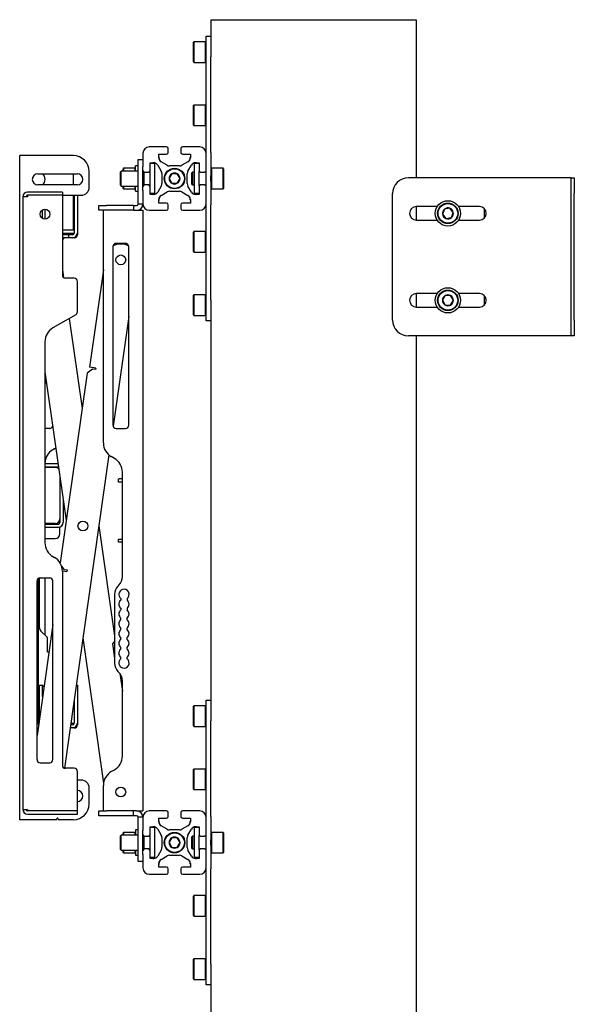
# Model space of a CAD drawing. Units: millimetres. Extents: x 0 to 420, y 0 to 297.
# Drawn here: x 218 to 232, y 184 to 209 of the extents above; entities that cross this region are included whole.
import ezdxf

# ---------------------------------------------------------------- set-up
doc = ezdxf.new("R2010")
doc.units = ezdxf.units.MM

msp = doc.modelspace()

# ---------------------------------------------------------------- linework, layer by layer
at = {"color": 7, "linetype": 'Continuous', "lineweight": 25}
for p, q in [((222.7084, 209.3988), (222.7084, 208.6675)), ((222.7084, 209.3988), (222.9495, 209.3988)), ((222.9495, 209.3988), (227.6673, 209.3988)), ((227.6673, 209.3988), (227.9084, 209.3988)), ((227.9084, 209.3988), (227.9084, 205.3988)), ((222.2804, 208.8388), (222.2684, 208.8268)), ((222.2684, 208.5166), (222.2684, 208.8268)), ((222.5764, 208.8388), (222.2804, 208.8388)), ((222.2804, 208.8388), (222.2804, 208.5135)), ((222.5884, 208.8268), (222.5764, 208.8388)), ((222.5764, 208.5135), (222.5764, 208.8388)), ((222.5884, 208.9788), (222.7084, 208.9788)), ((222.5884, 208.4565), (222.5884, 208.9788)), ((222.2684, 208.3308), (222.2684, 208.5166)), ((222.2804, 208.5135), (222.2804, 208.3188)), ((222.5764, 208.3188), (222.5764, 208.5135)), ((222.7084, 208.6675), (222.7084, 208.4565)), ((222.2684, 208.3308), (222.2804, 208.3188)), ((222.2804, 208.3188), (222.5764, 208.3188)), ((222.5764, 208.3188), (222.5884, 208.3308)), ((222.5884, 206.0424), (222.5884, 208.4565)), ((222.7084, 206.0424), (222.7084, 208.4565)), ((222.2804, 207.2388), (222.2684, 207.2268)), ((222.2684, 206.9554), (222.2684, 207.2268)), ((222.5764, 207.2388), (222.2804, 207.2388)), ((222.2804, 207.2388), (222.2804, 206.9543)), ((222.5884, 207.2268), (222.5764, 207.2388)), ((222.5764, 206.9543), (222.5764, 207.2388)), ((222.2684, 206.7308), (222.2684, 206.9554)), ((222.2804, 206.9543), (222.2804, 206.7188)), ((222.5764, 206.7188), (222.5764, 206.9543)), ((222.2684, 206.7308), (222.2804, 206.7188)), ((222.2804, 206.7188), (222.5764, 206.7188)), ((222.5764, 206.7188), (222.5884, 206.7308)), ((220.9884, 206.0188), (220.9884, 205.6828)), ((221.5884, 206.1788), (221.1484, 206.1788)), ((221.6284, 206.0388), (221.6284, 206.1388)), ((221.9484, 206.1388), (221.9484, 206.0388)), ((222.4284, 206.1788), (221.9884, 206.1788)), ((222.5884, 206.0188), (222.5884, 206.0424)), ((222.5884, 205.5788), (222.5884, 206.0188)), ((222.7084, 206.0424), (222.7084, 205.4474)), ((217.8684, 189.1588), (217.8684, 205.9588)), ((217.9684, 205.9588), (217.8684, 205.9588)), ((219.2284, 205.9588), (217.9684, 205.9588)), ((220.8684, 205.8588), (220.9884, 205.8588)), ((220.8684, 205.8582), (220.8684, 205.8588)), ((220.8684, 205.7776), (220.8684, 205.8582)), ((220.8684, 204.9937), (220.8684, 205.7776)), ((221.1684, 205.7776), (221.1844, 205.7788)), ((221.1684, 205.7788), (221.2595, 205.7788)), ((221.1684, 205.5788), (221.1684, 205.7788)), ((221.3884, 205.9828), (221.3897, 205.9988)), ((221.3884, 205.9988), (221.5884, 205.9988)), ((221.3884, 205.9078), (221.3884, 205.9988)), ((221.6004, 205.7152), (221.4479, 205.8041)), ((222.1289, 205.8041), (221.9764, 205.7152)), ((221.9884, 205.9988), (222.1884, 205.9988)), ((222.1871, 205.9988), (222.1884, 205.9828)), ((222.1884, 205.9988), (222.1884, 205.9078)), ((222.3173, 205.7788), (222.4084, 205.7788)), ((222.3924, 205.7788), (222.4084, 205.7776)), ((222.4084, 205.7788), (222.4084, 205.5788)), ((219.6284, 205.1588), (219.6284, 205.5588)), ((220.4384, 205.5688), (220.4184, 205.5488)), ((220.4184, 205.4477), (220.4184, 205.5488)), ((220.8684, 205.5688), (220.4384, 205.5688)), ((220.4384, 205.4558), (220.4384, 205.5688)), ((220.4964, 205.6388), (220.4844, 205.6268)), ((220.4844, 205.5688), (220.4844, 205.6268)), ((220.7924, 205.6388), (220.4964, 205.6388)), ((220.4964, 205.6388), (220.4964, 205.5688)), ((220.8044, 205.6268), (220.7924, 205.6388)), ((220.7924, 205.5688), (220.7924, 205.6388)), ((220.8684, 205.6988), (220.8044, 205.6988)), ((220.8044, 205.5688), (220.8044, 205.6988)), ((220.9884, 205.0749), (220.9884, 205.6828)), ((220.9894, 205.5699), (220.9884, 205.5688)), ((221.0084, 205.4639), (221.0084, 205.5442)), ((221.0184, 205.4639), (221.0184, 205.5401)), ((221.0284, 205.5388), (221.0184, 205.5388)), ((221.0284, 205.5388), (221.1284, 205.5388)), ((221.1684, 205.5388), (221.1284, 205.5388)), ((221.2884, 205.7588), (221.1684, 205.7588)), ((221.1684, 205.5188), (221.1684, 205.5788)), ((221.1684, 205.2388), (221.1684, 205.5188)), ((221.2884, 205.5188), (221.2884, 205.7588)), ((221.2884, 205.2388), (221.2884, 205.5188)), ((221.3631, 205.7193), (221.4521, 205.5669)), ((221.916, 205.6988), (221.6609, 205.6988)), ((222.1248, 205.5669), (222.2137, 205.7193)), ((222.2404, 205.5388), (222.2284, 205.5268)), ((222.2284, 205.3788), (222.2284, 205.5268)), ((222.2924, 205.5388), (222.2404, 205.5388)), ((222.2404, 205.5388), (222.2404, 205.3788)), ((222.4084, 205.7588), (222.2924, 205.7588)), ((222.2924, 205.5188), (222.2924, 205.7588)), ((222.2924, 205.2388), (222.2924, 205.5188)), ((222.4124, 205.5188), (222.4124, 205.5614)), ((222.4484, 205.5388), (222.4124, 205.5388)), ((222.4124, 205.2388), (222.4124, 205.5188)), ((222.4484, 205.5388), (222.5484, 205.5388)), ((222.5884, 205.5388), (222.5484, 205.5388)), ((222.5884, 205.4474), (222.5884, 205.5788)), ((222.7204, 205.6388), (222.7084, 205.6268)), ((223.0164, 205.6388), (222.7204, 205.6388)), ((222.7204, 205.6388), (222.7204, 205.3788)), ((223.0284, 205.6268), (223.0164, 205.6388)), ((223.0164, 205.3788), (223.0164, 205.6388)), ((223.0284, 205.6268), (223.0284, 205.3788)), ((218.3284, 205.4988), (219.3284, 205.4988)), ((219.2284, 205.2188), (219.2284, 205.4988)), ((220.4184, 205.2088), (220.4184, 205.4477)), ((220.4384, 205.1888), (220.4384, 205.4558)), ((221.0084, 205.2135), (221.0084, 205.4639)), ((221.0184, 205.2176), (221.0184, 205.4639)), ((221.4684, 205.5064), (221.4684, 205.2513)), ((221.7191, 205.4988), (221.6498, 205.3788)), ((221.6498, 205.3788), (221.7191, 205.2588)), ((221.8577, 205.4988), (221.7191, 205.4988)), ((221.927, 205.3788), (221.8577, 205.4988)), ((221.8577, 205.2588), (221.927, 205.3788)), ((222.1084, 205.2513), (222.1084, 205.5064)), ((222.2284, 205.2308), (222.2284, 205.3788)), ((222.2404, 205.3788), (222.2404, 205.2188)), ((222.5884, 205.3102), (222.5884, 205.4474)), ((222.5884, 205.1788), (222.5884, 205.3102)), ((222.7084, 205.3102), (222.7084, 205.4474)), ((222.7084, 205.3102), (222.7084, 204.7153)), ((222.7204, 205.3788), (222.7204, 205.1188)), ((223.0164, 205.1188), (223.0164, 205.3788)), ((223.0284, 205.3788), (223.0284, 205.1308)), ((231.7348, 205.3988), (227.7084, 205.3988)), ((231.8284, 205.3988), (231.7348, 205.3988)), ((231.8284, 205.3988), (231.9084, 205.3988)), ((231.8284, 204.9988), (231.8284, 205.3988)), ((231.9084, 205.3988), (231.9084, 204.9988)), ((218.9484, 205.0388), (218.0684, 205.0388)), ((219.3284, 205.2188), (218.3284, 205.2188)), ((218.9484, 205.0388), (218.9484, 204.9588)), ((220.4184, 205.2088), (220.4384, 205.1888)), ((220.4384, 205.1888), (220.8684, 205.1888)), ((220.4844, 205.1308), (220.4844, 205.1888)), ((220.4844, 205.1308), (220.4964, 205.1188)), ((220.4964, 205.1888), (220.4964, 205.1188)), ((220.4964, 205.1188), (220.7924, 205.1188)), ((220.7924, 205.1188), (220.7924, 205.1888)), ((220.7924, 205.1188), (220.8044, 205.1308)), ((220.8044, 205.0588), (220.8044, 205.1888)), ((220.8044, 205.0588), (220.8684, 205.0588)), ((220.9884, 205.1888), (220.9894, 205.1878)), ((220.9884, 205.0749), (220.9884, 204.7388)), ((221.0184, 205.2188), (221.0284, 205.2188)), ((221.1284, 205.2188), (221.0284, 205.2188)), ((221.1284, 205.2188), (221.1684, 205.2188)), ((221.1684, 205.1788), (221.1684, 205.2388)), ((221.1684, 204.9788), (221.1684, 205.1788)), ((221.2884, 204.9988), (221.2884, 205.2388)), ((221.4521, 205.1908), (221.3631, 205.0384)), ((221.4479, 204.9536), (221.6004, 205.0425)), ((221.6609, 205.0588), (221.916, 205.0588)), ((221.7191, 205.2588), (221.8577, 205.2588)), ((221.9764, 205.0425), (222.1289, 204.9536)), ((222.2137, 205.0384), (222.1248, 205.1908)), ((222.2284, 205.2308), (222.2404, 205.2188)), ((222.2404, 205.2188), (222.2924, 205.2188)), ((222.2924, 204.9988), (222.2924, 205.2388)), ((222.4084, 205.1788), (222.4084, 204.9788)), ((222.4124, 205.1963), (222.4124, 205.2388)), ((222.4124, 205.2188), (222.4484, 205.2188)), ((222.5484, 205.2188), (222.4484, 205.2188)), ((222.5484, 205.2188), (222.5884, 205.2188)), ((222.5884, 204.7388), (222.5884, 205.1788)), ((222.7084, 205.1308), (222.7204, 205.1188)), ((222.7204, 205.1188), (223.0164, 205.1188)), ((223.0164, 205.1188), (223.0284, 205.1308)), ((217.9484, 204.9188), (217.9484, 189.4188)), ((218.0684, 204.9188), (217.9484, 204.9188)), ((218.0684, 204.9588), (218.0684, 204.9188)), ((218.9484, 204.9588), (218.0684, 204.9588)), ((218.9484, 204.9588), (218.9484, 202.9388)), ((218.9484, 204.9588), (219.2484, 204.9588)), ((219.2284, 204.0788), (219.2284, 204.9588)), ((219.2484, 204.9588), (219.3284, 204.9588)), ((219.2484, 204.9588), (219.2484, 203.9988)), ((219.3284, 204.9588), (219.3284, 203.9988)), ((219.3284, 204.9588), (219.4284, 204.9588)), ((220.8684, 204.7388), (220.8684, 204.9937)), ((221.2884, 204.9988), (221.1684, 204.9988)), ((221.1844, 204.9788), (221.1684, 204.9801)), ((221.2595, 204.9788), (221.1684, 204.9788)), ((221.3884, 204.7588), (221.3884, 204.8499)), ((221.3897, 204.7588), (221.3884, 204.7748)), ((222.1884, 204.7748), (222.1871, 204.7588)), ((222.1884, 204.8499), (222.1884, 204.7588)), ((222.4084, 204.9988), (222.2924, 204.9988)), ((222.4084, 204.9788), (222.3173, 204.9788)), ((222.4084, 204.9801), (222.3924, 204.9788)), ((227.3084, 201.7988), (227.3084, 204.9988)), ((231.8284, 201.7988), (231.8284, 204.9988)), ((231.9084, 201.7988), (231.9084, 204.9988)), ((218.4484, 204.3703), (218.4484, 204.5874)), ((218.5084, 204.6028), (218.5084, 204.3548)), ((219.8684, 204.5788), (219.8684, 204.6988)), ((219.8684, 204.6988), (220.0684, 204.6988)), ((220.0684, 204.5788), (219.8684, 204.5788)), ((219.9884, 198.6898), (219.9884, 204.5788)), ((220.7484, 204.6988), (220.0684, 204.6988)), ((220.7484, 204.5788), (220.0684, 204.5788)), ((220.7484, 204.6988), (220.7484, 204.5788)), ((220.7484, 204.6988), (220.8284, 204.6988)), ((220.7484, 204.5788), (220.8284, 204.5788)), ((220.8284, 204.5788), (220.8684, 204.5788)), ((220.8684, 204.7388), (220.9884, 204.7388)), ((220.8684, 204.5788), (220.9884, 204.5788)), ((220.9884, 204.5788), (220.9884, 189.3788)), ((221.1484, 204.5788), (221.5884, 204.5788)), ((221.5884, 204.7588), (221.3884, 204.7588)), ((221.6284, 204.6188), (221.6284, 204.7188)), ((221.9484, 204.7188), (221.9484, 204.6188)), ((222.1884, 204.7588), (221.9884, 204.7588)), ((221.9884, 204.5788), (222.4284, 204.5788)), ((222.5884, 204.7153), (222.5884, 204.7388)), ((222.5884, 202.3012), (222.5884, 204.7153)), ((222.7084, 202.3012), (222.7084, 204.7153)), ((228.4373, 204.6688), (227.9084, 204.6688)), ((227.9084, 204.6688), (227.9084, 204.3288)), ((228.621, 204.6063), (228.5716, 204.4769)), ((228.7578, 204.6283), (228.621, 204.6063)), ((228.8452, 204.5208), (228.7578, 204.6283)), ((228.7958, 204.3913), (228.8452, 204.5208)), ((229.5084, 204.6688), (228.9795, 204.6688)), ((229.6284, 204.6193), (229.6284, 204.3784)), ((227.9084, 204.3288), (228.4373, 204.3288)), ((228.5716, 204.4769), (228.659, 204.3694)), ((228.659, 204.3694), (228.7958, 204.3913)), ((228.9795, 204.3288), (229.5084, 204.3288)), ((218.9484, 204.0788), (219.2284, 204.0788)), ((222.2804, 204.0388), (222.2684, 204.0268)), ((222.2684, 203.787), (222.2684, 204.0268)), ((222.5764, 204.0388), (222.2804, 204.0388)), ((222.2804, 204.0388), (222.2804, 203.7874)), ((222.5884, 204.0268), (222.5764, 204.0388)), ((222.5764, 203.7874), (222.5764, 204.0388)), ((218.9484, 203.9988), (219.2484, 203.9988)), ((219.0684, 203.9588), (218.9484, 203.9588)), ((219.0684, 203.8788), (218.9484, 203.8788)), ((219.1084, 203.9588), (219.0684, 203.9588)), ((219.1084, 203.8788), (219.0684, 203.8788)), ((219.1084, 203.9588), (219.1084, 203.8788)), ((219.2084, 203.9588), (219.1084, 203.9588)), ((219.2084, 203.8788), (219.1084, 203.8788)), ((219.2484, 203.8788), (219.2084, 203.8788)), ((219.3284, 203.9988), (219.3284, 203.9588)), ((222.2684, 203.5308), (222.2684, 203.787)), ((222.2804, 203.7874), (222.2804, 203.5188)), ((222.5764, 203.5188), (222.5764, 203.7874)), ((220.236, 203.6733), (220.224, 203.6651)), ((220.2284, 203.6588), (220.2284, 199.1388)), ((220.5484, 203.7388), (220.3084, 203.7388)), ((220.4888, 203.7181), (220.4849, 203.7186)), ((220.6284, 199.1388), (220.6284, 203.6588)), ((222.2684, 203.5308), (222.2804, 203.5188)), ((222.5764, 203.5188), (222.5884, 203.5308)), ((222.2804, 203.5188), (222.5764, 203.5188)), ((218.9484, 203.0705), (218.9758, 202.8786)), ((219.9884, 203.0705), (219.6371, 200.6071)), ((219.2484, 202.8588), (219.0284, 202.8588)), ((219.3284, 202.0044), (219.3284, 202.7788)), ((222.2804, 202.4388), (222.2684, 202.4268)), ((222.2684, 202.2101), (222.2684, 202.4268)), ((222.5764, 202.4388), (222.2804, 202.4388)), ((222.2804, 202.4388), (222.2804, 202.2116)), ((222.5884, 202.4268), (222.5764, 202.4388)), ((222.5764, 202.2116), (222.5764, 202.4388)), ((222.5884, 201.7788), (222.5884, 202.3012)), ((222.7084, 202.3012), (222.7084, 202.0901)), ((228.4373, 202.4688), (227.9084, 202.4688)), ((227.9084, 202.4688), (227.9084, 202.1288)), ((228.6391, 202.4188), (228.5698, 202.2988)), ((228.5698, 202.2988), (228.6391, 202.1788)), ((228.7777, 202.4188), (228.6391, 202.4188)), ((228.847, 202.2988), (228.7777, 202.4188)), ((228.7777, 202.1788), (228.847, 202.2988)), ((229.5084, 202.4688), (228.9795, 202.4688)), ((229.6284, 202.4193), (229.6284, 202.1784)), ((222.2684, 201.9308), (222.2684, 202.2101)), ((222.2804, 202.2116), (222.2804, 201.9188)), ((222.5764, 201.9188), (222.5764, 202.2116)), ((222.7084, 202.0901), (222.7084, 191.8675)), ((227.9084, 202.1288), (228.4373, 202.1288)), ((228.6391, 202.1788), (228.7777, 202.1788)), ((228.9795, 202.1288), (229.5084, 202.1288)), ((219.2884, 201.9351), (218.7084, 201.6003)), ((219.1239, 201.8401), (219.4482, 199.5657)), ((220.6284, 201.8918), (220.2323, 199.1142)), ((222.2684, 201.9308), (222.2804, 201.9188)), ((222.2804, 201.9188), (222.5764, 201.9188)), ((222.5764, 201.9188), (222.5884, 201.9308)), ((222.7084, 201.7788), (222.5884, 201.7788)), ((231.8284, 201.3988), (231.8284, 201.7988)), ((231.9084, 201.7988), (231.9084, 201.3988)), ((231.7348, 201.3988), (227.7084, 201.3988)), ((227.9084, 201.3988), (227.9084, 170.7588)), ((231.8284, 201.3988), (231.7348, 201.3988)), ((231.9084, 201.3988), (231.8284, 201.3988)), ((218.5084, 201.2539), (218.5084, 196.1638)), ((219.7107, 200.5562), (219.5749, 200.4544)), ((219.7955, 200.5846), (219.6371, 200.6071)), ((219.7899, 200.545), (219.7107, 200.5562)), ((219.7955, 200.5846), (219.7899, 200.545)), ((218.5084, 200.4893), (219.0442, 196.7324)), ((219.5749, 200.4544), (218.8905, 195.6551)), ((218.5084, 200.1948), (218.5452, 200.2316)), ((218.6284, 199.0588), (218.5084, 199.0588)), ((220.3084, 199.0588), (220.5484, 199.0588)), ((218.7484, 198.5434), (218.7084, 198.5203)), ((218.7484, 198.5434), (218.7827, 198.5656)), ((220.1284, 198.3858), (218.9988, 190.4645)), ((220.2684, 198.2972), (220.1884, 198.3434)), ((218.8407, 198.1588), (218.5084, 198.1588)), ((218.8484, 198.0788), (218.5084, 198.0788)), ((218.7684, 198.0688), (218.5084, 198.0688)), ((218.8522, 198.0787), (218.8484, 198.0788)), ((218.8884, 197.8246), (218.8884, 196.7688)), ((220.4684, 195.3074), (220.4684, 197.9508)), ((220.3684, 197.6988), (220.3684, 197.7788)), ((220.3684, 197.7788), (220.3884, 197.7788)), ((220.3884, 197.6988), (220.3684, 197.6988)), ((220.4684, 197.7788), (220.3884, 197.7788)), ((220.4684, 197.6988), (220.3884, 197.6988)), ((218.9684, 197.2636), (218.9684, 196.6788)), ((218.7684, 196.6488), (218.5084, 196.6488)), ((218.5084, 196.6388), (218.8484, 196.6388)), ((218.5084, 196.5588), (218.8484, 196.5588)), ((218.8884, 196.7688), (218.8884, 196.6788)), ((218.8884, 196.3888), (218.8884, 196.5657)), ((219.8725, 196.5907), (220.2684, 193.8142)), ((218.5084, 196.2688), (218.7684, 196.2688)), ((220.3684, 196.1788), (220.3684, 196.2588)), ((220.3684, 196.2588), (220.3884, 196.2588)), ((220.3884, 196.1788), (220.3684, 196.1788)), ((220.3884, 196.2588), (220.4684, 196.2588)), ((220.4684, 196.1788), (220.3884, 196.1788)), ((218.7084, 195.8174), (218.7484, 195.7943)), ((218.9317, 195.5624), (218.9879, 195.4875)), ((218.9484, 195.4528), (219.0614, 195.4366)), ((218.9484, 195.4479), (218.9484, 190.5388)), ((218.9879, 195.4875), (219.067, 195.4762)), ((219.067, 195.4762), (219.0614, 195.4366)), ((218.3084, 190.6788), (218.3084, 195.1988)), ((218.3484, 191.5702), (218.3484, 195.2681)), ((218.3684, 194.0168), (218.3684, 195.2763)), ((218.3884, 195.2788), (218.6284, 195.2788)), ((218.5084, 195.2788), (218.5084, 193.8271)), ((218.7084, 190.6788), (218.7084, 195.1988)), ((220.3805, 195.0952), (220.3563, 195.071)), ((220.2684, 194.8588), (220.2684, 193.1228)), ((220.4284, 194.7564), (220.4284, 194.7133)), ((220.5884, 194.7564), (220.5884, 194.7133)), ((220.4284, 194.5084), (220.4284, 194.4653)), ((220.5884, 194.5084), (220.5884, 194.4653)), ((218.7084, 194.0947), (218.3084, 191.2897)), ((220.4284, 194.2173), (220.4284, 194.2604)), ((220.5884, 194.2173), (220.5884, 194.2604)), ((218.5626, 193.773), (218.4036, 193.932)), ((220.4284, 193.9693), (220.4284, 194.0124)), ((220.5884, 193.9693), (220.5884, 194.0124)), ((218.5684, 193.3988), (218.5684, 193.7588)), ((219.4684, 193.7574), (219.9923, 190.0836)), ((220.2684, 193.6748), (220.2172, 193.6066)), ((220.2172, 193.6066), (220.2684, 193.2475)), ((220.4284, 193.7213), (220.4284, 193.7644)), ((220.5884, 193.7213), (220.5884, 193.7644)), ((218.6092, 193.3988), (218.5684, 193.3988)), ((220.4284, 193.4733), (220.4284, 193.5164)), ((220.5884, 193.4733), (220.5884, 193.5164)), ((220.4284, 193.2253), (220.4284, 193.2684)), ((220.5884, 193.2253), (220.5884, 193.2684)), ((220.3563, 192.9107), (220.3805, 192.8864)), ((220.4046, 192.8593), (220.4684, 192.4117)), ((220.4684, 190.7669), (220.4684, 192.6743)), ((218.3684, 191.7104), (218.3684, 192.5588)), ((218.3684, 192.5588), (218.4484, 192.5588)), ((218.4484, 192.2714), (218.4484, 192.5588)), ((218.4484, 192.5588), (218.4843, 192.523)), ((219.2975, 192.5588), (219.3284, 192.5588)), ((219.3284, 192.5588), (219.3284, 191.5988)), ((219.2484, 192.2147), (219.2484, 191.5988)), ((222.5884, 192.1788), (222.7084, 192.1788)), ((222.5884, 191.6565), (222.5884, 192.1788)), ((222.2804, 192.0388), (222.2684, 192.0268)), ((222.2684, 191.7166), (222.2684, 192.0268)), ((222.5764, 192.0388), (222.2804, 192.0388)), ((222.2804, 192.0388), (222.2804, 191.7135)), ((222.5884, 192.0268), (222.5764, 192.0388)), ((222.5764, 191.7135), (222.5764, 192.0388)), ((222.7084, 191.8675), (222.7084, 191.6565)), ((219.1606, 191.5988), (219.2484, 191.5988)), ((219.3284, 191.5988), (219.3284, 191.5588)), ((222.2684, 191.5308), (222.2684, 191.7166)), ((222.2804, 191.7135), (222.2804, 191.5188)), ((222.5764, 191.5188), (222.5764, 191.7135)), ((222.5884, 189.2424), (222.5884, 191.6565)), ((222.7084, 189.2424), (222.7084, 191.6565)), ((219.2084, 191.4788), (219.1435, 191.4788)), ((219.2084, 191.5588), (219.1549, 191.5588)), ((219.2484, 191.4788), (219.2084, 191.4788)), ((222.2684, 191.5308), (222.2804, 191.5188)), ((222.2804, 191.5188), (222.5764, 191.5188)), ((222.5764, 191.5188), (222.5884, 191.5308)), ((218.3884, 190.5988), (218.6284, 190.5988)), ((219.2484, 190.4588), (219.0284, 190.4588)), ((219.3284, 189.3788), (219.3284, 190.3788)), ((220.1884, 190.3743), (220.2684, 190.4205)), ((222.2804, 190.4388), (222.2684, 190.4268)), ((222.2684, 190.1554), (222.2684, 190.4268)), ((222.5764, 190.4388), (222.2804, 190.4388)), ((222.2804, 190.4388), (222.2804, 190.1543)), ((222.5884, 190.4268), (222.5764, 190.4388)), ((222.5764, 190.1543), (222.5764, 190.4388)), ((219.4284, 190.1588), (219.3284, 190.1588)), ((222.2684, 189.9308), (222.2684, 190.1554)), ((222.2804, 190.1543), (222.2804, 189.9188)), ((222.5764, 189.9188), (222.5764, 190.1543)), ((219.6284, 189.5588), (219.6284, 189.9588)), ((219.9884, 189.3788), (219.9884, 190.0279)), ((222.2684, 189.9308), (222.2804, 189.9188)), ((222.2804, 189.9188), (222.5764, 189.9188)), ((222.5764, 189.9188), (222.5884, 189.9308)), ((217.9484, 189.4188), (218.0684, 189.4188)), ((218.0684, 189.4188), (218.0684, 189.3788)), ((219.3284, 189.3788), (218.0684, 189.3788)), ((219.3284, 189.2988), (219.3284, 189.3788)), ((219.8684, 189.2588), (219.8684, 189.3788)), ((219.8684, 189.3788), (220.0684, 189.3788)), ((220.7484, 189.3788), (220.0684, 189.3788)), ((220.7484, 189.2588), (220.7484, 189.3788)), ((220.8284, 189.3788), (220.7484, 189.3788)), ((220.8284, 189.3788), (220.8684, 189.3788)), ((220.8684, 189.3788), (220.9884, 189.3788)), ((221.5884, 189.3788), (221.1484, 189.3788)), ((221.6284, 189.2388), (221.6284, 189.3388)), ((221.9484, 189.3388), (221.9484, 189.2388)), ((222.4284, 189.3788), (221.9884, 189.3788)), ((217.9684, 189.1588), (217.8684, 189.1588)), ((218.8026, 189.1588), (217.9684, 189.1588)), ((218.0684, 189.2988), (219.3284, 189.2988)), ((218.8102, 189.1643), (218.8208, 189.1961)), ((218.836, 189.1961), (218.8466, 189.1643)), ((219.2284, 189.1588), (218.8542, 189.1588)), ((220.0684, 189.2588), (219.8684, 189.2588)), ((220.7484, 189.2588), (220.0684, 189.2588)), ((220.8284, 189.2588), (220.7484, 189.2588)), ((220.9884, 189.2188), (220.8684, 189.2188)), ((220.8684, 188.964), (220.8684, 189.2188)), ((220.9884, 189.2188), (220.9884, 188.8828)), ((221.3884, 189.1828), (221.3897, 189.1988)), ((221.3884, 189.1988), (221.5884, 189.1988)), ((221.3884, 189.1078), (221.3884, 189.1988)), ((221.9884, 189.1988), (222.1884, 189.1988)), ((222.1871, 189.1988), (222.1884, 189.1828)), ((222.1884, 189.1988), (222.1884, 189.1078)), ((222.5884, 189.2188), (222.5884, 189.2424)), ((222.5884, 188.7788), (222.5884, 189.2188)), ((222.7084, 189.2424), (222.7084, 188.6474)), ((220.4964, 188.8388), (220.4844, 188.8268)), ((220.4844, 188.7688), (220.4844, 188.8268)), ((220.7924, 188.8388), (220.4964, 188.8388)), ((220.4964, 188.8388), (220.4964, 188.7688)), ((220.8044, 188.8268), (220.7924, 188.8388)), ((220.7924, 188.7688), (220.7924, 188.8388)), ((220.8684, 188.8988), (220.8044, 188.8988)), ((220.8044, 188.8988), (220.8044, 188.7688)), ((220.8684, 188.1801), (220.8684, 188.964)), ((220.9884, 188.2749), (220.9884, 188.8828)), ((221.1684, 188.9776), (221.1844, 188.9788)), ((221.1684, 188.9788), (221.2595, 188.9788)), ((221.1684, 188.7788), (221.1684, 188.9788)), ((221.2884, 188.9588), (221.1684, 188.9588)), ((221.2884, 188.7188), (221.2884, 188.9588)), ((221.3631, 188.9193), (221.4521, 188.7669)), ((221.6004, 188.9152), (221.4479, 189.0041)), ((221.916, 188.8988), (221.6609, 188.8988)), ((222.1289, 189.0041), (221.9764, 188.9152)), ((222.1248, 188.7669), (222.2137, 188.9193)), ((222.4084, 188.9588), (222.2924, 188.9588)), ((222.2924, 188.7188), (222.2924, 188.9588)), ((222.3173, 188.9788), (222.4084, 188.9788)), ((222.3924, 188.9788), (222.4084, 188.9776)), ((222.4084, 188.9788), (222.4084, 188.7788)), ((222.7204, 188.8388), (222.7084, 188.8268)), ((223.0164, 188.8388), (222.7204, 188.8388)), ((222.7204, 188.8388), (222.7204, 188.5788)), ((223.0284, 188.8268), (223.0164, 188.8388)), ((223.0164, 188.5788), (223.0164, 188.8388)), ((223.0284, 188.8268), (223.0284, 188.5788)), ((220.4384, 188.7688), (220.4184, 188.7488)), ((220.4184, 188.4088), (220.4184, 188.7488)), ((220.8684, 188.7688), (220.4384, 188.7688)), ((220.4384, 188.3888), (220.4384, 188.7688)), ((220.9894, 188.7699), (220.9884, 188.7688)), ((221.0084, 188.4135), (221.0084, 188.7442)), ((221.0184, 188.4176), (221.0184, 188.7401)), ((221.0284, 188.7388), (221.0184, 188.7388)), ((221.0284, 188.7388), (221.1284, 188.7388)), ((221.1684, 188.7388), (221.1284, 188.7388)), ((221.1684, 188.7188), (221.1684, 188.7788)), ((221.1684, 188.4388), (221.1684, 188.7188)), ((221.2884, 188.4388), (221.2884, 188.7188)), ((221.4684, 188.7064), (221.4684, 188.4513)), ((221.7191, 188.6988), (221.6498, 188.5788)), ((221.6498, 188.5788), (221.7191, 188.4588)), ((221.8577, 188.6988), (221.7191, 188.6988)), ((221.927, 188.5788), (221.8577, 188.6988)), ((221.8577, 188.4588), (221.927, 188.5788)), ((222.1084, 188.4513), (222.1084, 188.7064)), ((222.2404, 188.7388), (222.2284, 188.7268)), ((222.2284, 188.5788), (222.2284, 188.7268)), ((222.2284, 188.4308), (222.2284, 188.5788)), ((222.2924, 188.7388), (222.2404, 188.7388)), ((222.2404, 188.7388), (222.2404, 188.5788)), ((222.2404, 188.5788), (222.2404, 188.4188)), ((222.2924, 188.4388), (222.2924, 188.7188)), ((222.4124, 188.7188), (222.4124, 188.7614)), ((222.4484, 188.7388), (222.4124, 188.7388)), ((222.4124, 188.4388), (222.4124, 188.7188)), ((222.4484, 188.7388), (222.5484, 188.7388)), ((222.5884, 188.7388), (222.5484, 188.7388)), ((222.5884, 188.6474), (222.5884, 188.7788)), ((222.5884, 188.5102), (222.5884, 188.6474)), ((222.7084, 188.5102), (222.7084, 188.6474)), ((222.7204, 188.5788), (222.7204, 188.3188)), ((223.0164, 188.3188), (223.0164, 188.5788)), ((223.0284, 188.5788), (223.0284, 188.3308)), ((220.4184, 188.4088), (220.4384, 188.3888)), ((220.4384, 188.3888), (220.8684, 188.3888)), ((220.4844, 188.3308), (220.4844, 188.3888)), ((220.4844, 188.3308), (220.4964, 188.3188)), ((220.4964, 188.3888), (220.4964, 188.3188)), ((220.7924, 188.3188), (220.7924, 188.3888)), ((220.7924, 188.3188), (220.8044, 188.3308)), ((220.8044, 188.3888), (220.8044, 188.2588)), ((220.9884, 188.3888), (220.9894, 188.3878)), ((221.0184, 188.4188), (221.0284, 188.4188)), ((221.1284, 188.4188), (221.0284, 188.4188)), ((221.1284, 188.4188), (221.1684, 188.4188)), ((221.1684, 188.3788), (221.1684, 188.4388)), ((221.1684, 188.1788), (221.1684, 188.3788)), ((221.2884, 188.1988), (221.2884, 188.4388)), ((221.4521, 188.3908), (221.3631, 188.2384)), ((221.7191, 188.4588), (221.8577, 188.4588)), ((222.2137, 188.2384), (222.1248, 188.3908)), ((222.2284, 188.4308), (222.2404, 188.4188)), ((222.2404, 188.4188), (222.2924, 188.4188)), ((222.2924, 188.1988), (222.2924, 188.4388)), ((222.4084, 188.3788), (222.4084, 188.1788)), ((222.4124, 188.3963), (222.4124, 188.4388)), ((222.4124, 188.4188), (222.4484, 188.4188)), ((222.5484, 188.4188), (222.4484, 188.4188)), ((222.5484, 188.4188), (222.5884, 188.4188)), ((222.5884, 188.3788), (222.5884, 188.5102)), ((222.5884, 187.9388), (222.5884, 188.3788)), ((222.7084, 188.5102), (222.7084, 187.9153)), ((222.7084, 188.3308), (222.7204, 188.3188)), ((223.0164, 188.3188), (223.0284, 188.3308)), ((220.4964, 188.3188), (220.7924, 188.3188)), ((220.8044, 188.2588), (220.8684, 188.2588)), ((220.8684, 188.0995), (220.8684, 188.1801)), ((220.8684, 188.0988), (220.8684, 188.0995)), ((220.9884, 188.0988), (220.8684, 188.0988)), ((220.9884, 188.2749), (220.9884, 187.9388)), ((221.2884, 188.1988), (221.1684, 188.1988)), ((221.1844, 188.1788), (221.1684, 188.1801)), ((221.2595, 188.1788), (221.1684, 188.1788)), ((221.4479, 188.1536), (221.6004, 188.2425)), ((221.6609, 188.2588), (221.916, 188.2588)), ((221.9764, 188.2425), (222.1289, 188.1536)), ((222.4084, 188.1988), (222.2924, 188.1988)), ((222.4084, 188.1788), (222.3173, 188.1788)), ((222.4084, 188.1801), (222.3924, 188.1788)), ((222.7204, 188.3188), (223.0164, 188.3188)), ((221.3884, 187.9588), (221.3884, 188.0499)), ((221.3897, 187.9588), (221.3884, 187.9748)), ((221.5884, 187.9588), (221.3884, 187.9588)), ((221.6284, 187.8188), (221.6284, 187.9188)), ((221.9484, 187.9188), (221.9484, 187.8188)), ((222.1884, 187.9588), (221.9884, 187.9588)), ((222.1884, 187.9748), (222.1871, 187.9588)), ((222.1884, 188.0499), (222.1884, 187.9588)), ((222.5884, 187.9153), (222.5884, 187.9388)), ((222.5884, 185.5012), (222.5884, 187.9153)), ((222.7084, 185.5012), (222.7084, 187.9153)), ((221.1484, 187.7788), (221.5884, 187.7788)), ((221.9884, 187.7788), (222.4284, 187.7788)), ((222.2804, 187.2388), (222.2684, 187.2268)), ((222.2684, 186.987), (222.2684, 187.2268)), ((222.5764, 187.2388), (222.2804, 187.2388)), ((222.2804, 187.2388), (222.2804, 186.9874)), ((222.5884, 187.2268), (222.5764, 187.2388)), ((222.5764, 186.9874), (222.5764, 187.2388)), ((222.2684, 186.7308), (222.2684, 186.987)), ((222.2804, 186.9874), (222.2804, 186.7188)), ((222.5764, 186.7188), (222.5764, 186.9874)), ((222.2684, 186.7308), (222.2804, 186.7188)), ((222.2804, 186.7188), (222.5764, 186.7188)), ((222.5764, 186.7188), (222.5884, 186.7308)), ((222.2804, 185.6388), (222.2684, 185.6268)), ((222.2684, 185.4101), (222.2684, 185.6268)), ((222.5764, 185.6388), (222.2804, 185.6388)), ((222.2804, 185.6388), (222.2804, 185.4116)), ((222.5884, 185.6268), (222.5764, 185.6388)), ((222.5764, 185.4116), (222.5764, 185.6388)), ((222.2684, 185.1308), (222.2684, 185.4101)), ((222.2804, 185.4116), (222.2804, 185.1188)), ((222.5764, 185.1188), (222.5764, 185.4116)), ((222.5884, 184.9788), (222.5884, 185.5012)), ((222.7084, 185.5012), (222.7084, 185.2901)), ((222.2684, 185.1308), (222.2804, 185.1188)), ((222.2804, 185.1188), (222.5764, 185.1188)), ((222.5764, 185.1188), (222.5884, 185.1308)), ((222.7084, 185.2901), (222.7084, 181.4675)), ((222.7084, 184.9788), (222.5884, 184.9788))]:
    msp.add_line(p, q, dxfattribs=at)
at = {"color": 7, "linetype": 'Continuous', "lineweight": 25, "flags": 128}
msp.add_lwpolyline([(220.6275, 203.6709), (220.5642, 203.6996), (220.4888, 203.7181)], dxfattribs=at)
at = {"color": 7, "linetype": 'Continuous', "lineweight": 25}
for centre, radius in [((221.7884, 205.3788), 0.26), ((221.7884, 205.3788), 0.248), ((228.7084, 204.4988), 0.32), ((218.5084, 204.4788), 0.124), ((228.7084, 204.4988), 0.26), ((228.7084, 204.4988), 0.248), ((220.4284, 203.3226), 0.124), ((228.7084, 202.2988), 0.32), ((228.7084, 202.2988), 0.26), ((228.7084, 202.2988), 0.248), ((219.4684, 196.5907), 0.124), ((220.4284, 189.8588), 0.124), ((221.7884, 188.5788), 0.26), ((221.7884, 188.5788), 0.248)]:
    msp.add_circle(centre, radius, dxfattribs=at)
for centre, radius, start, end in [((221.1484, 206.0188), 0.16, 90, 180), ((221.5884, 206.1388), 0.04, 0, 90), ((221.5884, 206.0388), 0.04, 270, 0), ((221.9884, 206.1388), 0.04, 90, 180), ((221.9884, 206.0388), 0.04, 180, 270), ((222.4284, 206.0188), 0.16, 0, 90), ((219.2284, 205.5588), 0.4, 360, 90), ((221.2349, 205.5788), 0.2, 59.75662, 90), ((221.2595, 205.6588), 0.12, 30.25644, 90), ((221.5884, 205.9324), 0.2, 180, 210.24338), ((221.5084, 205.9078), 0.12, 180, 239.74356), ((222.0684, 205.9078), 0.12, 300.25644, 0), ((221.9884, 205.9324), 0.2, 329.75662, 0), ((222.3173, 205.6588), 0.12, 90, 149.74356), ((222.342, 205.5788), 0.2, 90, 120.24338), ((221.0284, 205.5788), 0.04, 180, 270), ((221.1284, 205.5788), 0.04, 270, 0), ((221.3484, 205.5064), 0.12, 0, 30.25644), ((221.6609, 205.8188), 0.12, 239.74356, 270), ((221.7884, 205.3788), 0.1386, 60, 120), ((221.916, 205.8188), 0.12, 270, 300.25644), ((222.2284, 205.5064), 0.12, 149.74356, 180), ((222.4484, 205.5788), 0.04, 180, 270), ((222.5484, 205.5788), 0.04, 270, 0), ((218.3284, 205.3588), 0.14, 90, 270), ((218.3284, 205.3588), 0.184, 310.45908, 49.54092), ((219.3284, 205.3588), 0.14, 270, 90), ((221.7884, 205.3788), 0.1386, 120, 180), ((221.7884, 205.3788), 0.1386, 180, 240), ((221.7884, 205.3788), 0.1386, 360, 60), ((221.7884, 205.3788), 0.1386, 300, 360), ((227.7084, 204.9988), 0.4, 90, 180), ((218.0684, 204.9188), 0.12, 90, 180), ((219.4284, 205.1588), 0.2, 270, 0), ((221.0284, 205.1788), 0.04, 90, 180), ((221.1284, 205.1788), 0.04, 0, 90), ((221.2595, 205.0988), 0.12, 270, 329.74356), ((221.3484, 205.2513), 0.12, 329.74356, 0), ((221.6609, 204.9388), 0.12, 90, 120.25644), ((221.7884, 205.3788), 0.1386, 240, 300), ((221.916, 204.9388), 0.12, 59.74356, 90), ((222.2284, 205.2513), 0.12, 180, 210.25644), ((222.3173, 205.0988), 0.12, 210.25644, 270), ((222.4484, 205.1788), 0.04, 90, 180), ((222.5484, 205.1788), 0.04, 0, 90), ((218.0684, 204.9188), 0.04, 90, 180), ((221.2349, 205.1788), 0.2, 270, 300.24338), ((221.5084, 204.8499), 0.12, 120.25644, 180), ((221.5884, 204.8253), 0.2, 149.75662, 180), ((222.0684, 204.8499), 0.12, 0, 59.74356), ((221.9884, 204.8253), 0.2, 0, 30.24338), ((222.342, 205.1788), 0.2, 239.75662, 270), ((220.8284, 204.7388), 0.04, 270, 0), ((220.8284, 204.7388), 0.16, 270, 0), ((221.1484, 204.7388), 0.16, 180, 270), ((221.5884, 204.7188), 0.04, 0, 90), ((221.5884, 204.6188), 0.04, 270, 0), ((221.9884, 204.7188), 0.04, 90, 180), ((221.9884, 204.6188), 0.04, 180, 270), ((222.4284, 204.7388), 0.16, 270, 0), ((227.9084, 204.4988), 0.17, 90, 270), ((228.7084, 204.4988), 0.1386, 129.1229, 189.1229), ((228.7084, 204.4988), 0.1386, 69.1229, 129.1229), ((228.7084, 204.4988), 0.1386, 9.1229, 69.1229), ((228.7084, 204.4988), 0.1386, 309.1229, 9.1229), ((229.5084, 204.4988), 0.17, 270, 90), ((228.7084, 204.4988), 0.1386, 189.1229, 249.1229), ((228.7084, 204.4988), 0.1386, 249.1229, 309.1229), ((219.0284, 203.7988), 0.08, 90, 180), ((219.2084, 203.9988), 0.04, 270, 0), ((219.2084, 203.9988), 0.12, 270, 0), ((219.2484, 203.9588), 0.08, 270, 0), ((220.3084, 203.6588), 0.08, 90, 180), ((220.4284, 203.3226), 0.4, 81.88407, 118.75397), ((220.5484, 203.6588), 0.08, 0, 90), ((219.0284, 202.9388), 0.08, 180, 270), ((219.2484, 202.7788), 0.08, 0, 90), ((227.9084, 202.2988), 0.17, 90, 270), ((228.7084, 202.2988), 0.1386, 120, 180), ((228.7084, 202.2988), 0.1386, 180, 240), ((228.7084, 202.2988), 0.1386, 60, 120), ((228.7084, 202.2988), 0.1386, 360, 60), ((228.7084, 202.2988), 0.1386, 300, 360), ((229.5084, 202.2988), 0.17, 270, 90), ((228.7084, 202.2988), 0.1386, 240, 300), ((219.2484, 202.0044), 0.08, 300, 0), ((227.7084, 201.7988), 0.4, 180, 270), ((218.9084, 201.2539), 0.4, 120, 180), ((218.6284, 199.1388), 0.08, 270, 342.03572), ((220.3084, 199.1388), 0.08, 180, 270), ((220.5484, 199.1388), 0.08, 270, 0), ((220.3884, 198.6898), 0.4, 180, 240), ((218.9084, 198.1739), 0.4, 120, 180), ((220.0684, 197.9508), 0.4, 0, 60), ((218.7684, 197.9488), 0.12, 40.57186, 90), ((218.7684, 196.7688), 0.12, 270, 0), ((218.8484, 196.6788), 0.04, 270, 0), ((218.8484, 196.6788), 0.12, 270, 0), ((218.7684, 196.3888), 0.12, 270, 0), ((218.9084, 196.1638), 0.4, 180, 240), ((218.5484, 195.4479), 0.4, 0, 60), ((220.1684, 195.3074), 0.3, 315, 0), ((218.3884, 195.1988), 0.08, 90, 180), ((218.6284, 195.1988), 0.08, 0, 90), ((220.5684, 194.8588), 0.3, 135, 180), ((220.5084, 194.8588), 0.13, 107.92021, 232.02013), ((220.5084, 194.8588), 0.13, 307.97987, 107.92021), ((220.5084, 194.6108), 0.13, 127.97987, 232.02013), ((220.5084, 194.6108), 0.13, 307.97987, 52.02013), ((220.5084, 194.3628), 0.13, 127.97987, 232.02013), ((220.5084, 194.3628), 0.13, 307.97987, 52.02013), ((220.5084, 194.1148), 0.13, 127.97987, 232.02013), ((220.5084, 194.1148), 0.13, 307.97987, 52.02013), ((218.4884, 194.0168), 0.12, 180, 225), ((220.5084, 193.8668), 0.13, 127.97987, 232.02013), ((220.5084, 193.8668), 0.13, 307.97987, 52.02013), ((218.5484, 193.7588), 0.02, 0, 45), ((220.5084, 193.6188), 0.13, 127.97987, 232.02013), ((220.5084, 193.6188), 0.13, 307.97987, 52.02013), ((220.5084, 193.3708), 0.13, 127.97987, 232.02013), ((220.5084, 193.3708), 0.13, 307.97987, 52.02013), ((220.5684, 193.1228), 0.3, 180, 225), ((220.5084, 193.1228), 0.13, 127.97987, 252.07979), ((220.5084, 193.1228), 0.13, 252.07979, 52.02013), ((220.1684, 192.6743), 0.3, 360, 45), ((219.2084, 191.5988), 0.04, 270, 0), ((219.2084, 191.5988), 0.12, 270, 0), ((219.2484, 191.5588), 0.08, 270, 0), ((218.3884, 190.6788), 0.08, 180, 270), ((218.6284, 190.6788), 0.08, 270, 0), ((220.0684, 190.7669), 0.4, 300, 0), ((219.0284, 190.5388), 0.08, 180, 270), ((219.2484, 190.3788), 0.08, 0, 90), ((220.3884, 190.0279), 0.4, 120, 180), ((219.4284, 189.9588), 0.2, 0, 90), ((219.3284, 189.7588), 0.14, 270, 90), ((218.0684, 189.4188), 0.12, 180, 270), ((218.0684, 189.4188), 0.04, 180, 270), ((219.2284, 189.5588), 0.4, 270, 0), ((220.8284, 189.2188), 0.16, 0, 90), ((221.1484, 189.2188), 0.16, 90, 180), ((221.5884, 189.3388), 0.04, 0, 90), ((221.9884, 189.3388), 0.04, 90, 180), ((222.4284, 189.2188), 0.16, 0, 90), ((218.8026, 189.1668), 0.008, 270, 341.56505), ((218.8284, 189.1935), 0.008, 18.43495, 161.56505), ((218.8542, 189.1668), 0.008, 198.43495, 270), ((220.8284, 189.2188), 0.04, 0, 90), ((221.5884, 189.1324), 0.2, 180, 210.24338), ((221.5084, 189.1078), 0.12, 180, 239.74356), ((221.5884, 189.2388), 0.04, 270, 0), ((221.9884, 189.2388), 0.04, 180, 270), ((222.0684, 189.1078), 0.12, 300.25644, 0), ((221.9884, 189.1324), 0.2, 329.75662, 0), ((221.2349, 188.7788), 0.2, 59.75662, 90), ((221.2595, 188.8588), 0.12, 30.25644, 90), ((221.6609, 189.0188), 0.12, 239.74356, 270), ((221.916, 189.0188), 0.12, 270, 300.25644), ((222.3173, 188.8588), 0.12, 90, 149.74356), ((222.342, 188.7788), 0.2, 90, 120.24338), ((221.0284, 188.7788), 0.04, 180, 270), ((221.1284, 188.7788), 0.04, 270, 0), ((221.3484, 188.7064), 0.12, 0, 30.25644), ((221.7884, 188.5788), 0.1386, 120, 180), ((221.7884, 188.5788), 0.1386, 180, 240), ((221.7884, 188.5788), 0.1386, 60, 120), ((221.7884, 188.5788), 0.1386, 0, 60), ((221.7884, 188.5788), 0.1386, 300, 0), ((222.2284, 188.7064), 0.12, 149.74356, 180), ((222.4484, 188.7788), 0.04, 180, 270), ((222.5484, 188.7788), 0.04, 270, 0), ((221.0284, 188.3788), 0.04, 90, 180), ((221.1284, 188.3788), 0.04, 0, 90), ((221.3484, 188.4513), 0.12, 329.74356, 0), ((221.7884, 188.5788), 0.1386, 240, 300), ((222.2284, 188.4513), 0.12, 180, 210.25644), ((222.4484, 188.3788), 0.04, 90, 180), ((222.5484, 188.3788), 0.04, 0, 90), ((221.2349, 188.3788), 0.2, 270, 300.24338), ((221.2595, 188.2988), 0.12, 270, 329.74356), ((221.5084, 188.0499), 0.12, 120.25644, 180), ((221.5884, 188.0253), 0.2, 149.75662, 180), ((221.6609, 188.1388), 0.12, 90, 120.25644), ((221.916, 188.1388), 0.12, 59.74356, 90), ((222.0684, 188.0499), 0.12, 0, 59.74356), ((221.9884, 188.0253), 0.2, 0, 30.24338), ((222.3173, 188.2988), 0.12, 210.25644, 270), ((222.342, 188.3788), 0.2, 239.75662, 270), ((221.1484, 187.9388), 0.16, 180, 270), ((221.5884, 187.9188), 0.04, 0, 90), ((221.9884, 187.9188), 0.04, 90, 180), ((222.4284, 187.9388), 0.16, 270, 0), ((221.5884, 187.8188), 0.04, 270, 0), ((221.9884, 187.8188), 0.04, 180, 270)]:
    msp.add_arc(centre, radius, start, end, dxfattribs=at)

doc.saveas('drawing.dxf')
